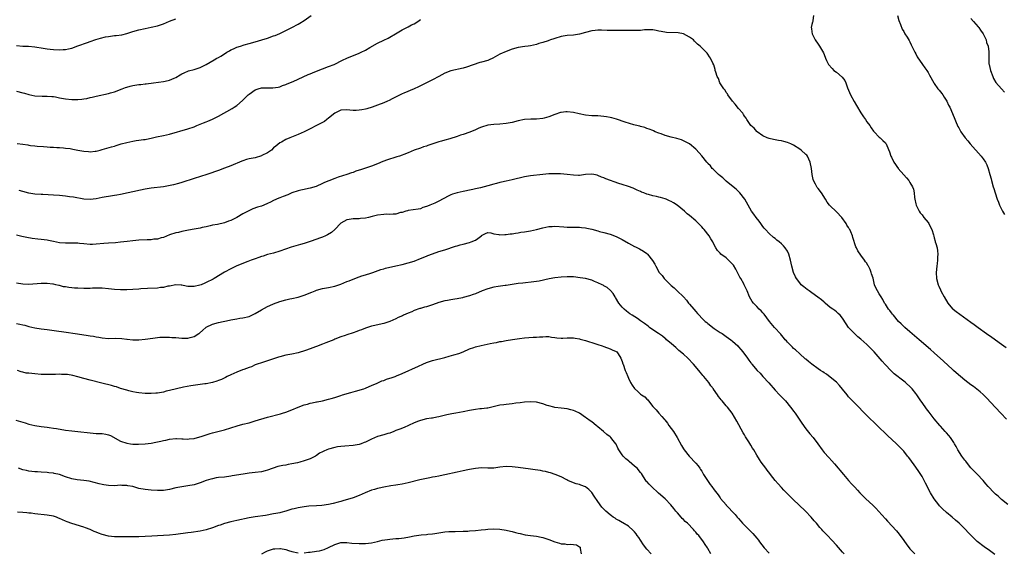
# Model space of a CAD drawing. Units: inches. Extents: x 2577000 to 2580000, y 1545000 to 1548000.
# Drawn here: x 2578028 to 2578350, y 1546082 to 1546256 of the extents above; entities that cross this region are included whole.
import ezdxf

# ---------------------------------------------------------------- set-up
doc = ezdxf.new("R2010")
doc.units = ezdxf.units.IN
doc.header["$MEASUREMENT"] = 0
doc.layers.add('LD25771545_10ft', color=141, linetype='Continuous')

msp = doc.modelspace()

# ---------------------------------------------------------------- linework, layer by layer
at = {"layer": 'LD25771545_10ft'}
for points, elevation in [([(2578027, 1546232.29), (2578029, 1546231.72), (2578029.55, 1546231.55), (2578031, 1546231.14), (2578033, 1546230.77), (2578035.35, 1546230.65), (2578037, 1546230.64), (2578038.53, 1546230.53), (2578039, 1546230.47), (2578039.66, 1546230.34), (2578041, 1546230.12), (2578043, 1546229.75), (2578045, 1546229.52), (2578047, 1546229.5), (2578048.33, 1546229.67), (2578049, 1546229.74), (2578049.9, 1546229.9), (2578051, 1546230.14), (2578051.68, 1546230.32), (2578053, 1546230.58), (2578057, 1546231.5), (2578057.73, 1546231.73), (2578059, 1546232.05), (2578061.54, 1546233), (2578062.61, 1546233.39), (2578063, 1546233.52), (2578064.16, 1546233.84), (2578065, 1546234.06), (2578067, 1546234.41), (2578067.55, 1546234.45), (2578069, 1546234.65), (2578069.33, 1546234.67), (2578071.73, 1546235), (2578075, 1546235.4), (2578075.52, 1546235.52), (2578077, 1546235.8), (2578078.45, 1546236.45), (2578079, 1546236.66), (2578080.45, 1546237.55), (2578081, 1546237.9), (2578081.72, 1546238.28), (2578083.16, 1546238.84), (2578085, 1546239.28), (2578087, 1546239.93), (2578089, 1546241.01), (2578090.25, 1546241.75), (2578091.55, 1546242.45), (2578092.5, 1546243), (2578093, 1546243.26), (2578093.73, 1546243.73), (2578095, 1546244.5), (2578095.77, 1546245), (2578096.56, 1546245.44), (2578097, 1546245.72), (2578097.9, 1546246.1), (2578099, 1546246.61), (2578100.17, 1546247), (2578101.37, 1546247.37), (2578103, 1546247.83), (2578104.2, 1546248.2), (2578109, 1546249.62), (2578111, 1546250.29), (2578111.51, 1546250.49), (2578113, 1546251.11), (2578117.02, 1546253), (2578119, 1546254.09), (2578119.56, 1546254.44), (2578121, 1546255.36), (2578123.33, 1546257)], 7820), ([(2578287.56, 1546257), (2578287.29, 1546255.29), (2578287.28, 1546255), (2578287.19, 1546254.81), (2578287, 1546254.02), (2578286.78, 1546253), (2578286.84, 1546252.84), (2578287, 1546251.56), (2578287.08, 1546251.08), (2578287.08, 1546251), (2578288.09, 1546249), (2578289, 1546247.63), (2578289.45, 1546247), (2578290.11, 1546245.89), (2578290.79, 1546244.79), (2578291.31, 1546243.31), (2578291.4, 1546243), (2578291.74, 1546242.26), (2578292.38, 1546241), (2578293.64, 1546239.64), (2578294.2, 1546239), (2578295, 1546238.4), (2578296.83, 1546236.83), (2578297.72, 1546235.72), (2578298.05, 1546235), (2578298.64, 1546233.36), (2578299.63, 1546231), (2578300.85, 1546228.85), (2578301.61, 1546227.61), (2578303, 1546225.17), (2578303.84, 1546223.84), (2578304.47, 1546223), (2578305, 1546222.24), (2578305.96, 1546221), (2578306.31, 1546220.31), (2578307.18, 1546219.18), (2578307.37, 1546219), (2578309, 1546217.2), (2578309.27, 1546217), (2578310.15, 1546216.15), (2578311, 1546215.39), (2578311.17, 1546215.17), (2578311.29, 1546215), (2578311.47, 1546214.53), (2578312.41, 1546212.41), (2578312.82, 1546211), (2578313, 1546210.66), (2578313.8, 1546209), (2578314.32, 1546208.32), (2578315, 1546207.32), (2578315.15, 1546207.15), (2578315.24, 1546207), (2578317, 1546204.91), (2578317.91, 1546203.91), (2578318.66, 1546203), (2578319, 1546202.43), (2578319.93, 1546201), (2578320.18, 1546200.18), (2578320.4, 1546199), (2578320.54, 1546197.46), (2578320.61, 1546197), (2578321, 1546195.37), (2578321.1, 1546195), (2578322.1, 1546193), (2578322.43, 1546192.43), (2578323, 1546191.78), (2578323.6, 1546191), (2578325, 1546189.37), (2578325.27, 1546189), (2578325.81, 1546187.81), (2578326.23, 1546187), (2578326.74, 1546185.26), (2578326.84, 1546184.84), (2578327, 1546184.31), (2578327.24, 1546183.24), (2578327.34, 1546183), (2578327.51, 1546182.49), (2578327.91, 1546181), (2578328.04, 1546180.04), (2578328.14, 1546179), (2578328.05, 1546177.95), (2578328.04, 1546177), (2578327.95, 1546175.95), (2578327.82, 1546175), (2578327.64, 1546173), (2578327.74, 1546171), (2578328.28, 1546169), (2578328.51, 1546168.51), (2578329, 1546167.26), (2578329.25, 1546166.75), (2578330.2, 1546165), (2578331.42, 1546163), (2578333, 1546161.15), (2578333.16, 1546161), (2578334.18, 1546160.18), (2578335.37, 1546159.37), (2578339, 1546156.72), (2578340.03, 1546156.03), (2578341.35, 1546155), (2578344.09, 1546153), (2578345.83, 1546151.83), (2578349, 1546149.58), (2578350.47, 1546148.47)], 7830), ([(2578314.96, 1546256.96), (2578315.36, 1546255.36), (2578315.99, 1546254.01), (2578316.52, 1546252.52), (2578317, 1546251.74), (2578317.24, 1546251.24), (2578317.41, 1546251), (2578318.1, 1546249.9), (2578318.75, 1546248.75), (2578319, 1546248.37), (2578319.44, 1546247.44), (2578320.66, 1546245), (2578321, 1546244.4), (2578321.42, 1546243.42), (2578323.17, 1546241), (2578323.87, 1546239.87), (2578324.6, 1546239), (2578325, 1546238.35), (2578325.45, 1546237.45), (2578326.84, 1546235), (2578327, 1546234.79), (2578328.21, 1546233), (2578328.56, 1546232.56), (2578329, 1546232.05), (2578329.46, 1546231.46), (2578329.78, 1546231), (2578330.24, 1546230.24), (2578331.1, 1546229), (2578331.67, 1546227.67), (2578332.06, 1546227), (2578333, 1546224.97), (2578334.74, 1546220.74), (2578335, 1546220.25), (2578335.41, 1546219.41), (2578335.64, 1546219), (2578337.07, 1546217), (2578337.97, 1546215.97), (2578338.74, 1546215), (2578342.36, 1546211), (2578343, 1546210.15), (2578343.73, 1546209), (2578344.14, 1546208.14), (2578344.57, 1546207), (2578345.17, 1546205), (2578345.54, 1546203.54), (2578345.73, 1546203), (2578346.29, 1546201), (2578346.46, 1546200.46), (2578346.87, 1546199), (2578347.58, 1546197), (2578348.01, 1546196.01), (2578348.32, 1546195), (2578349.28, 1546193), (2578349.94, 1546191.94)], 7820), ([(2578027, 1546247.14), (2578029, 1546247), (2578030.91, 1546246.91), (2578033, 1546246.71), (2578035.69, 1546246.31), (2578037, 1546246.08), (2578037.97, 1546245.97), (2578039, 1546245.86), (2578041, 1546245.76), (2578042.19, 1546245.81), (2578043, 1546245.88), (2578043.94, 1546246.06), (2578045, 1546246.33), (2578047.04, 1546247.04), (2578050.19, 1546248.19), (2578051, 1546248.51), (2578052.85, 1546249.15), (2578054.39, 1546249.61), (2578056.01, 1546249.99), (2578057, 1546250.15), (2578059, 1546250.39), (2578059.57, 1546250.43), (2578061.35, 1546250.65), (2578063, 1546251.04), (2578065, 1546251.72), (2578067, 1546252.33), (2578069, 1546252.76), (2578071, 1546253.16), (2578073, 1546253.61), (2578074.06, 1546253.94), (2578075, 1546254.26), (2578077, 1546255.13), (2578079, 1546255.93)], 7810), ([(2578027.15, 1546215.15), (2578029, 1546214.97), (2578030.7, 1546214.7), (2578031, 1546214.62), (2578031.48, 1546214.52), (2578033, 1546214.33), (2578033.73, 1546214.27), (2578035.82, 1546214.18), (2578037, 1546214.1), (2578037.98, 1546213.98), (2578039, 1546213.92), (2578040.13, 1546213.87), (2578041, 1546213.79), (2578042.27, 1546213.73), (2578043, 1546213.66), (2578044.54, 1546213.46), (2578045.34, 1546213.34), (2578047, 1546212.99), (2578049, 1546212.62), (2578050.52, 1546212.52), (2578051, 1546212.46), (2578052.64, 1546212.64), (2578053, 1546212.67), (2578054.32, 1546213), (2578055, 1546213.18), (2578057.96, 1546214.04), (2578059, 1546214.31), (2578059.51, 1546214.49), (2578061.2, 1546215), (2578063, 1546215.52), (2578065, 1546215.93), (2578066.1, 1546216.1), (2578067, 1546216.19), (2578068.43, 1546216.43), (2578069, 1546216.5), (2578071.45, 1546217), (2578072.72, 1546217.28), (2578075, 1546217.72), (2578077, 1546218.17), (2578083, 1546219.88), (2578085, 1546220.6), (2578085.9, 1546221), (2578088.08, 1546221.92), (2578089, 1546222.27), (2578089.55, 1546222.45), (2578091, 1546223.08), (2578093, 1546224.05), (2578097.43, 1546226.57), (2578098.08, 1546227), (2578099, 1546227.61), (2578100.82, 1546229.18), (2578102.66, 1546231), (2578103, 1546231.3), (2578105, 1546232.69), (2578105.92, 1546233), (2578107, 1546233.29), (2578108.7, 1546233.3), (2578109, 1546233.34), (2578110.71, 1546233.29), (2578112.45, 1546233.55), (2578113, 1546233.67), (2578113.93, 1546234.07), (2578115, 1546234.39), (2578115.39, 1546234.61), (2578117.4, 1546235.4), (2578119, 1546236.15), (2578122.35, 1546237.65), (2578123, 1546237.93), (2578123.77, 1546238.23), (2578125, 1546238.78), (2578127, 1546239.55), (2578129, 1546240.27), (2578130.76, 1546241), (2578133.58, 1546242.42), (2578135, 1546243.05), (2578139, 1546244.71), (2578139.63, 1546245), (2578141, 1546245.69), (2578142.51, 1546246.51), (2578145, 1546247.91), (2578147, 1546248.94), (2578148.42, 1546249.58), (2578149, 1546249.94), (2578150.88, 1546251), (2578153, 1546252.26), (2578155, 1546253.27), (2578156.1, 1546253.9), (2578157, 1546254.3), (2578158.12, 1546255), (2578159, 1546255.66)], 7830), ([(2578339, 1546255.97), (2578339.87, 1546255), (2578341.32, 1546253.32), (2578341.59, 1546253), (2578342.15, 1546252.15), (2578342.98, 1546251), (2578343.91, 1546249), (2578344.12, 1546248.12), (2578344.6, 1546247), (2578344.88, 1546245.12), (2578344.88, 1546244.88), (2578344.8, 1546243), (2578344.87, 1546241.13), (2578344.89, 1546241), (2578345.37, 1546239), (2578346.12, 1546237), (2578346.39, 1546236.39), (2578347.11, 1546235.11), (2578348.99, 1546232.99), (2578349.94, 1546231.94)], 7810), ([(2578350.62, 1546125), (2578348.72, 1546127), (2578347, 1546128.86), (2578344.03, 1546132.03), (2578343, 1546133.07), (2578342.01, 1546134.01), (2578339.77, 1546135.77), (2578339, 1546136.28), (2578337, 1546137.83), (2578334.19, 1546140.19), (2578333.32, 1546141), (2578333, 1546141.27), (2578329.97, 1546143.97), (2578327, 1546146.69), (2578325.77, 1546147.77), (2578322.05, 1546151), (2578319, 1546153.58), (2578317.36, 1546155), (2578317, 1546155.34), (2578316.18, 1546156.18), (2578315.33, 1546157), (2578313.62, 1546159), (2578313.38, 1546159.38), (2578313, 1546159.83), (2578312.52, 1546160.52), (2578312.06, 1546161), (2578311, 1546162.64), (2578310.72, 1546163), (2578310.19, 1546164.19), (2578309.58, 1546165), (2578309, 1546166.06), (2578308.44, 1546167), (2578307.94, 1546167.94), (2578307.5, 1546169), (2578307, 1546171.15), (2578306.49, 1546172.49), (2578306.38, 1546173), (2578306, 1546174), (2578305.5, 1546175), (2578305.29, 1546175.29), (2578305, 1546175.98), (2578304.46, 1546176.46), (2578304.16, 1546177), (2578303, 1546178.68), (2578302.04, 1546180.04), (2578301.6, 1546181), (2578301.39, 1546181.39), (2578300.39, 1546184.39), (2578300.21, 1546185), (2578299.7, 1546186.3), (2578299.38, 1546187), (2578299.22, 1546187.22), (2578299, 1546187.65), (2578298.45, 1546188.45), (2578298.21, 1546189), (2578296.75, 1546191), (2578295, 1546192.76), (2578294.87, 1546192.87), (2578293, 1546194.72), (2578292.77, 1546195), (2578292.01, 1546196.01), (2578291.42, 1546197), (2578290.08, 1546199), (2578289, 1546200.47), (2578288.75, 1546200.75), (2578288.59, 1546201), (2578288.2, 1546201.8), (2578287.54, 1546203), (2578287.4, 1546203.4), (2578287.07, 1546205), (2578286.83, 1546207), (2578286.45, 1546209), (2578285.95, 1546210.05), (2578285.53, 1546211), (2578285.29, 1546211.29), (2578285, 1546211.59), (2578283.48, 1546213), (2578283, 1546213.33), (2578281, 1546214.58), (2578280.09, 1546215), (2578279, 1546215.48), (2578277.77, 1546215.77), (2578277, 1546216.01), (2578276.08, 1546216.08), (2578275, 1546216.33), (2578274.4, 1546216.4), (2578273, 1546216.74), (2578272.37, 1546217), (2578271, 1546217.69), (2578269.09, 1546219), (2578269, 1546219.09), (2578268.1, 1546220.1), (2578267.04, 1546221), (2578265.69, 1546223), (2578265.47, 1546223.47), (2578265, 1546224.1), (2578264.66, 1546224.66), (2578264.39, 1546225), (2578263, 1546226.6), (2578261.95, 1546227.95), (2578260.98, 1546229), (2578259.53, 1546231), (2578259.36, 1546231.36), (2578259, 1546231.82), (2578258.6, 1546232.6), (2578258.23, 1546233), (2578256.93, 1546235), (2578256.43, 1546236.43), (2578256.05, 1546237), (2578255.56, 1546238.44), (2578255.39, 1546239), (2578255.33, 1546239.33), (2578254.88, 1546240.88), (2578254.6, 1546241.4), (2578253.88, 1546243), (2578253.52, 1546243.52), (2578253, 1546244.32), (2578252.7, 1546244.7), (2578252.44, 1546245), (2578250.46, 1546247), (2578249.6, 1546247.6), (2578249, 1546248.2), (2578248.58, 1546248.58), (2578248.23, 1546249), (2578247, 1546249.9), (2578245.02, 1546251.02), (2578243.32, 1546251.32), (2578239.47, 1546251.47), (2578237.71, 1546251.71), (2578237, 1546251.9), (2578236.04, 1546252.04), (2578235, 1546252.26), (2578234.28, 1546252.28), (2578233, 1546252.27), (2578232.24, 1546252.24), (2578231, 1546252.09), (2578230.1, 1546252.1), (2578229, 1546252.03), (2578228.09, 1546252.09), (2578227, 1546252.08), (2578226.12, 1546252.12), (2578225, 1546252.1), (2578224.11, 1546252.11), (2578223, 1546252.04), (2578222.07, 1546252.07), (2578221, 1546252.04), (2578220.1, 1546252.1), (2578218.18, 1546252.18), (2578217, 1546252.2), (2578216.12, 1546252.12), (2578215, 1546251.98), (2578213, 1546251.43), (2578211, 1546250.84), (2578209, 1546250.54), (2578207, 1546250.44), (2578205, 1546250.11), (2578203, 1546249.49), (2578202.65, 1546249.35), (2578201.52, 1546249), (2578201, 1546248.81), (2578200.73, 1546248.73), (2578199, 1546248.13), (2578197.77, 1546247.77), (2578197, 1546247.53), (2578195, 1546247.1), (2578194.21, 1546247), (2578193.16, 1546246.84), (2578191, 1546246.5), (2578189, 1546245.96), (2578187, 1546245.24), (2578185, 1546244.32), (2578182.63, 1546243), (2578181.5, 1546242.5), (2578181, 1546242.32), (2578179, 1546241.7), (2578178.44, 1546241.56), (2578174.06, 1546240.06), (2578173, 1546239.73), (2578169, 1546238.89), (2578167, 1546238.09), (2578165, 1546237.01), (2578163, 1546235.96), (2578161.02, 1546235), (2578159.7, 1546234.3), (2578158.38, 1546233.62), (2578157, 1546232.99), (2578153.55, 1546231.55), (2578153, 1546231.34), (2578149.78, 1546229.78), (2578148.76, 1546229.24), (2578148.22, 1546229), (2578147, 1546228.48), (2578145, 1546227.66), (2578143.21, 1546227), (2578141.51, 1546226.49), (2578141, 1546226.35), (2578139.87, 1546226.13), (2578139, 1546226), (2578138.03, 1546225.97), (2578137, 1546225.98), (2578135.95, 1546226.05), (2578135, 1546226.14), (2578133, 1546226), (2578132.32, 1546225.68), (2578131, 1546225.1), (2578129, 1546223.39), (2578128.41, 1546223), (2578127.64, 1546222.36), (2578127, 1546222.01), (2578120.96, 1546219), (2578119, 1546218.11), (2578116.34, 1546217), (2578115, 1546216.4), (2578113.63, 1546215.63), (2578113, 1546215.31), (2578111.69, 1546214.31), (2578111, 1546213.7), (2578110.29, 1546213), (2578109, 1546212.1), (2578107.19, 1546211.19), (2578107, 1546211.08), (2578105, 1546210.51), (2578103.72, 1546210.28), (2578103, 1546210.08), (2578102.11, 1546209.89), (2578101, 1546209.48), (2578100.64, 1546209.36), (2578097, 1546207.81), (2578095, 1546207.03), (2578093, 1546206.32), (2578092, 1546206), (2578090.53, 1546205.47), (2578089.16, 1546205), (2578085, 1546203.72), (2578081, 1546202.39), (2578079.91, 1546202.09), (2578078.32, 1546201.68), (2578076.67, 1546201.33), (2578074.98, 1546201.02), (2578071, 1546200.55), (2578069, 1546200.18), (2578063.47, 1546199), (2578061, 1546198.43), (2578059.76, 1546198.24), (2578059, 1546198.1), (2578057, 1546197.84), (2578056.27, 1546197.72), (2578055, 1546197.51), (2578053, 1546197.09), (2578051, 1546196.86), (2578049, 1546196.99), (2578045.6, 1546197.6), (2578044.26, 1546197.74), (2578043, 1546197.91), (2578042, 1546198), (2578041, 1546198.12), (2578039, 1546198.29), (2578035.56, 1546198.44), (2578035, 1546198.45), (2578033, 1546198.62), (2578031, 1546198.95), (2578029, 1546199.45), (2578027.78, 1546199.78)], 7840), ([(2578351, 1546097.11), (2578349, 1546098.79), (2578347.84, 1546099.84), (2578347, 1546100.56), (2578346.53, 1546101), (2578344.65, 1546103), (2578343.9, 1546103.9), (2578342.95, 1546104.95), (2578341, 1546107.02), (2578340.06, 1546108.06), (2578339, 1546109.18), (2578337.53, 1546111), (2578337.31, 1546111.31), (2578337, 1546111.69), (2578336.04, 1546113), (2578334.71, 1546115), (2578334.11, 1546116.11), (2578333.57, 1546117), (2578333.38, 1546117.38), (2578332.3, 1546119), (2578331.75, 1546119.75), (2578331, 1546120.55), (2578330.79, 1546120.79), (2578330.59, 1546121), (2578329, 1546122.74), (2578328.78, 1546123), (2578327, 1546125.18), (2578325.32, 1546127.32), (2578324.45, 1546128.45), (2578323, 1546130.47), (2578322.65, 1546131), (2578321.97, 1546131.97), (2578321.32, 1546133), (2578321, 1546133.41), (2578319.72, 1546135), (2578319.37, 1546135.37), (2578317.54, 1546137), (2578317, 1546137.42), (2578313.9, 1546139.9), (2578312.87, 1546140.87), (2578310.92, 1546142.92), (2578309.96, 1546143.96), (2578307.29, 1546147), (2578307, 1546147.35), (2578305, 1546149.47), (2578303, 1546151.2), (2578302, 1546152), (2578300.89, 1546153), (2578299, 1546155), (2578298.16, 1546156.16), (2578297, 1546158.06), (2578296.23, 1546159), (2578295.61, 1546159.61), (2578295, 1546160.09), (2578294.51, 1546160.51), (2578293.85, 1546161), (2578293, 1546161.57), (2578291.36, 1546163), (2578291, 1546163.28), (2578290.09, 1546164.09), (2578288.95, 1546164.95), (2578287, 1546166.38), (2578286.06, 1546167), (2578285.45, 1546167.45), (2578284.31, 1546168.31), (2578283.53, 1546169), (2578283, 1546169.58), (2578281.92, 1546171), (2578281.58, 1546171.58), (2578280.97, 1546173), (2578280.38, 1546175), (2578280, 1546177), (2578279.47, 1546179), (2578279, 1546179.92), (2578278.28, 1546181), (2578277.65, 1546181.65), (2578277, 1546182.38), (2578276.29, 1546183), (2578275.55, 1546183.55), (2578275, 1546184.06), (2578274.44, 1546184.44), (2578273, 1546185.73), (2578271.79, 1546187), (2578271.43, 1546187.43), (2578271, 1546187.99), (2578270.28, 1546189), (2578269.77, 1546189.77), (2578268.75, 1546191), (2578268.04, 1546192.04), (2578267.28, 1546193), (2578266.12, 1546195), (2578265.02, 1546197), (2578263.48, 1546199), (2578263.25, 1546199.25), (2578262.21, 1546200.21), (2578261.28, 1546201), (2578259, 1546202.87), (2578257.87, 1546203.87), (2578257, 1546204.54), (2578256.47, 1546205), (2578255, 1546206.41), (2578254.72, 1546206.72), (2578254.43, 1546207), (2578253.81, 1546207.81), (2578253, 1546208.65), (2578252.84, 1546208.84), (2578252.68, 1546209), (2578251, 1546211.07), (2578250.09, 1546212.09), (2578249, 1546213.33), (2578247, 1546215), (2578245.71, 1546215.71), (2578244.35, 1546216.35), (2578242.82, 1546216.82), (2578241, 1546217.23), (2578239, 1546217.76), (2578237.75, 1546218.25), (2578237, 1546218.51), (2578235.77, 1546219), (2578235.24, 1546219.24), (2578235, 1546219.36), (2578233.79, 1546219.79), (2578233, 1546220.09), (2578232.32, 1546220.32), (2578231, 1546220.66), (2578230.76, 1546220.76), (2578229.17, 1546221.17), (2578228.75, 1546221.25), (2578225.89, 1546222.11), (2578223.1, 1546223.1), (2578221.56, 1546223.56), (2578221, 1546223.69), (2578219.86, 1546223.86), (2578219, 1546224.01), (2578218.03, 1546224.03), (2578217, 1546224.14), (2578216.15, 1546224.15), (2578215, 1546224.2), (2578213, 1546224.41), (2578210.87, 1546224.87), (2578209, 1546225.3), (2578207, 1546225.51), (2578206.53, 1546225.47), (2578205, 1546225.3), (2578204.75, 1546225.25), (2578203, 1546224.62), (2578201, 1546223.84), (2578199.47, 1546223.47), (2578199, 1546223.34), (2578197, 1546223.14), (2578195.09, 1546223.09), (2578193, 1546222.93), (2578191, 1546222.52), (2578189, 1546222.01), (2578187, 1546221.66), (2578185, 1546221.5), (2578183, 1546221.39), (2578181, 1546221.12), (2578179, 1546220.48), (2578178.13, 1546220.13), (2578177, 1546219.62), (2578175.15, 1546218.85), (2578173, 1546218.1), (2578172.14, 1546217.86), (2578171, 1546217.42), (2578170.66, 1546217.34), (2578169, 1546216.77), (2578168.66, 1546216.66), (2578167, 1546216.24), (2578165.92, 1546215.92), (2578165, 1546215.71), (2578163.03, 1546215.03), (2578161.48, 1546214.52), (2578161, 1546214.3), (2578159.96, 1546214.04), (2578159, 1546213.65), (2578156.91, 1546212.91), (2578155, 1546212.1), (2578153.58, 1546211.58), (2578153, 1546211.31), (2578152.13, 1546211), (2578151.27, 1546210.73), (2578151, 1546210.67), (2578148.23, 1546209.77), (2578146.77, 1546209.23), (2578145, 1546208.53), (2578143, 1546207.78), (2578141.1, 1546207.1), (2578139.44, 1546206.56), (2578139, 1546206.38), (2578137.94, 1546206.06), (2578137, 1546205.69), (2578136.48, 1546205.52), (2578134.96, 1546205), (2578132.12, 1546204.12), (2578131, 1546203.74), (2578129.04, 1546202.96), (2578127.63, 1546202.37), (2578127, 1546202.07), (2578124.87, 1546201.13), (2578123, 1546200.52), (2578122.41, 1546200.41), (2578121, 1546200.08), (2578119.86, 1546199.86), (2578119, 1546199.64), (2578117, 1546198.97), (2578115.61, 1546198.39), (2578114.14, 1546197.86), (2578113, 1546197.38), (2578112.71, 1546197.29), (2578111, 1546196.49), (2578109.96, 1546195.96), (2578109, 1546195.49), (2578107.85, 1546195), (2578107, 1546194.68), (2578105.72, 1546194.28), (2578104.26, 1546193.74), (2578102.88, 1546193.12), (2578102.65, 1546193), (2578101, 1546192.12), (2578099, 1546190.95), (2578097.68, 1546190.32), (2578097, 1546189.99), (2578096.26, 1546189.74), (2578095, 1546189.24), (2578092.71, 1546188.71), (2578091, 1546188.4), (2578090.23, 1546188.23), (2578089, 1546187.93), (2578087.68, 1546187.68), (2578087, 1546187.51), (2578085, 1546187.16), (2578083.18, 1546186.82), (2578081, 1546186.36), (2578079.91, 1546186.09), (2578079, 1546185.9), (2578077, 1546185.26), (2578075, 1546184.44), (2578074.27, 1546184.27), (2578073, 1546183.89), (2578071.83, 1546183.83), (2578071, 1546183.71), (2578069.67, 1546183.67), (2578067, 1546183.5), (2578065, 1546183.32), (2578063.12, 1546183.12), (2578061, 1546182.88), (2578059.29, 1546182.71), (2578057, 1546182.57), (2578055.53, 1546182.46), (2578053, 1546182.2), (2578051.85, 1546182.15), (2578051, 1546182.15), (2578049, 1546182.33), (2578047.5, 1546182.5), (2578047, 1546182.54), (2578046.54, 1546182.54), (2578045, 1546182.6), (2578043, 1546182.58), (2578041, 1546182.72), (2578039, 1546183.09), (2578037.44, 1546183.44), (2578037, 1546183.52), (2578035, 1546183.8), (2578033.89, 1546183.89), (2578032.09, 1546184.09), (2578030.37, 1546184.37), (2578028.73, 1546184.73), (2578027, 1546185.17)], 7850), ([(2578346.78, 1546080.78), (2578345, 1546082.12), (2578343.33, 1546083.33), (2578341.07, 1546085.07), (2578339.03, 1546087.03), (2578338.05, 1546088.05), (2578337.18, 1546089), (2578335.15, 1546091), (2578333.98, 1546091.98), (2578332.88, 1546093), (2578331, 1546094.55), (2578329.73, 1546095.73), (2578328.72, 1546096.72), (2578328.48, 1546097), (2578326.93, 1546099), (2578325.76, 1546101), (2578324.16, 1546104.16), (2578323, 1546106.31), (2578321.96, 1546107.96), (2578321, 1546109.38), (2578319, 1546112.05), (2578318.58, 1546112.58), (2578318.26, 1546113), (2578317, 1546114.55), (2578316.61, 1546115), (2578315.81, 1546115.81), (2578315, 1546116.69), (2578314.67, 1546117), (2578311.67, 1546119.67), (2578308.31, 1546123), (2578305, 1546126.21), (2578301, 1546130.22), (2578299.65, 1546131.65), (2578299, 1546132.39), (2578298.49, 1546133), (2578297, 1546134.89), (2578296.05, 1546136.05), (2578295, 1546137.17), (2578293, 1546138.81), (2578291.71, 1546139.71), (2578291, 1546140.16), (2578290.52, 1546140.52), (2578289.76, 1546141), (2578289, 1546141.52), (2578286.94, 1546143), (2578285.9, 1546143.9), (2578285, 1546144.62), (2578284.81, 1546144.81), (2578283, 1546146.38), (2578281.67, 1546147.67), (2578281, 1546148.19), (2578280.61, 1546148.61), (2578280.18, 1546149), (2578279, 1546150.18), (2578278.63, 1546150.63), (2578278.28, 1546151), (2578277.73, 1546151.73), (2578277, 1546152.51), (2578276.78, 1546152.78), (2578274.71, 1546155), (2578273.09, 1546157), (2578271.39, 1546159.39), (2578271, 1546159.79), (2578270.43, 1546160.43), (2578269.8, 1546161), (2578269, 1546161.85), (2578267.86, 1546163), (2578267.51, 1546163.51), (2578266.62, 1546165), (2578265.82, 1546167), (2578265, 1546168.71), (2578264.87, 1546169), (2578264.73, 1546169.27), (2578263.72, 1546171), (2578263.42, 1546171.42), (2578262.74, 1546172.74), (2578262.65, 1546173), (2578262.07, 1546174.07), (2578261.33, 1546175.33), (2578261, 1546175.75), (2578260.41, 1546176.41), (2578259.75, 1546177), (2578259, 1546177.75), (2578257.27, 1546179), (2578257, 1546179.3), (2578256.15, 1546180.15), (2578255.6, 1546181), (2578254.72, 1546182.72), (2578254.62, 1546183), (2578253.98, 1546183.98), (2578253.44, 1546185), (2578251.78, 1546187), (2578251.39, 1546187.39), (2578251, 1546187.86), (2578250.41, 1546188.41), (2578249.87, 1546189), (2578249, 1546189.88), (2578247, 1546191.58), (2578246.19, 1546192.19), (2578245.31, 1546193), (2578242.98, 1546195), (2578241.74, 1546195.74), (2578241, 1546196.21), (2578240.45, 1546196.45), (2578239.31, 1546197), (2578239, 1546197.11), (2578237.46, 1546197.46), (2578237, 1546197.61), (2578236.18, 1546197.83), (2578235, 1546198.02), (2578233.54, 1546198.46), (2578233, 1546198.58), (2578231.99, 1546199), (2578231.27, 1546199.27), (2578231, 1546199.4), (2578229.89, 1546199.89), (2578229, 1546200.31), (2578228.52, 1546200.52), (2578227, 1546201.09), (2578225, 1546201.77), (2578223.9, 1546202.1), (2578219.61, 1546203.61), (2578219, 1546203.9), (2578218.15, 1546204.15), (2578217, 1546204.73), (2578216.77, 1546204.77), (2578215.75, 1546205), (2578215, 1546205.15), (2578212.98, 1546204.98), (2578211, 1546204.72), (2578210.73, 1546204.73), (2578209, 1546204.74), (2578207, 1546204.98), (2578204.81, 1546205.19), (2578202.76, 1546205.24), (2578201, 1546205.18), (2578199, 1546205.02), (2578195, 1546204.57), (2578193, 1546204.26), (2578189, 1546203.28), (2578187, 1546202.88), (2578185.47, 1546202.53), (2578185, 1546202.44), (2578183.89, 1546202.11), (2578183, 1546201.88), (2578181, 1546201.28), (2578178.68, 1546200.68), (2578177, 1546200.32), (2578176.09, 1546200.09), (2578175, 1546199.88), (2578173.55, 1546199.55), (2578173, 1546199.45), (2578171, 1546199.01), (2578169.45, 1546198.55), (2578169, 1546198.39), (2578168.05, 1546197.95), (2578165, 1546196.34), (2578163.68, 1546195.68), (2578162.11, 1546195), (2578161.31, 1546194.69), (2578161, 1546194.51), (2578159.82, 1546194.18), (2578159, 1546193.81), (2578158.29, 1546193.71), (2578156.58, 1546193.42), (2578155, 1546193.25), (2578154.83, 1546193.17), (2578154.27, 1546193), (2578153, 1546192.64), (2578152.54, 1546192.54), (2578151, 1546192.02), (2578150.06, 1546192.06), (2578149, 1546191.91), (2578148, 1546192), (2578147, 1546191.97), (2578145, 1546191.74), (2578143.26, 1546191.26), (2578142.01, 1546191), (2578141, 1546190.74), (2578139.38, 1546190.62), (2578139, 1546190.56), (2578137.46, 1546190.54), (2578137, 1546190.47), (2578135.67, 1546190.33), (2578135, 1546190.14), (2578133, 1546189.1), (2578131, 1546187), (2578129.9, 1546186.1), (2578128.67, 1546185.33), (2578127.98, 1546185), (2578127, 1546184.57), (2578126.32, 1546184.32), (2578123.24, 1546183.24), (2578121, 1546182.49), (2578119.83, 1546182.17), (2578116.76, 1546181.24), (2578113, 1546179.91), (2578111, 1546179.33), (2578109, 1546178.83), (2578107.63, 1546178.37), (2578107, 1546178.21), (2578106.16, 1546177.84), (2578105, 1546177.5), (2578104.65, 1546177.35), (2578103.64, 1546177), (2578102.61, 1546176.61), (2578099, 1546175.12), (2578097, 1546174.16), (2578095, 1546173.08), (2578091.63, 1546171), (2578091.23, 1546170.77), (2578089, 1546169.68), (2578088.5, 1546169.5), (2578087.29, 1546169), (2578086.84, 1546168.84), (2578085, 1546168.41), (2578084.37, 1546168.37), (2578083, 1546168.43), (2578082.47, 1546168.47), (2578081, 1546168.8), (2578080.8, 1546168.8), (2578079, 1546168.96), (2578077, 1546168.56), (2578076.48, 1546168.48), (2578075, 1546168.11), (2578074.04, 1546168.04), (2578073, 1546167.89), (2578069.74, 1546167.74), (2578067.6, 1546167.6), (2578067, 1546167.54), (2578065, 1546167.4), (2578063, 1546167.29), (2578061, 1546167.27), (2578059, 1546167.41), (2578057, 1546167.68), (2578055, 1546167.86), (2578053.88, 1546167.88), (2578053, 1546167.85), (2578051.83, 1546167.83), (2578051, 1546167.78), (2578049.79, 1546167.79), (2578049, 1546167.77), (2578047, 1546167.83), (2578045.88, 1546167.88), (2578045, 1546167.98), (2578044.05, 1546168.05), (2578043, 1546168.27), (2578042.33, 1546168.33), (2578041, 1546168.73), (2578040.77, 1546168.77), (2578039.85, 1546169), (2578039, 1546169.2), (2578038.8, 1546169.2), (2578037, 1546169.4), (2578036.62, 1546169.38), (2578035, 1546169.4), (2578031, 1546169.08), (2578029, 1546169.17), (2578027, 1546169.48)], 7860), ([(2578027, 1546156.28), (2578028.1, 1546156.1), (2578029, 1546155.89), (2578029.72, 1546155.72), (2578031, 1546155.35), (2578033, 1546154.88), (2578035, 1546154.56), (2578037, 1546154.31), (2578037.76, 1546154.24), (2578040.06, 1546153.94), (2578042.4, 1546153.6), (2578046.9, 1546152.9), (2578050.43, 1546152.43), (2578051, 1546152.32), (2578052.14, 1546152.14), (2578053, 1546151.95), (2578053.82, 1546151.82), (2578055, 1546151.6), (2578057, 1546151.44), (2578059.47, 1546151.47), (2578061.4, 1546151.4), (2578063, 1546151.18), (2578063.17, 1546151.17), (2578065, 1546150.97), (2578067, 1546150.96), (2578069, 1546151.15), (2578071.56, 1546151.56), (2578073, 1546151.77), (2578073.83, 1546151.83), (2578075, 1546151.88), (2578075.82, 1546151.82), (2578077, 1546151.8), (2578077.73, 1546151.73), (2578079, 1546151.69), (2578081, 1546151.54), (2578083, 1546151.5), (2578083.7, 1546151.7), (2578085, 1546152.02), (2578086.58, 1546153), (2578086.83, 1546153.17), (2578087.92, 1546154.08), (2578088.85, 1546155), (2578089, 1546155.11), (2578091, 1546156.12), (2578093, 1546156.65), (2578096.64, 1546157.36), (2578097, 1546157.48), (2578098.3, 1546157.7), (2578099, 1546157.88), (2578100, 1546158), (2578101, 1546158.16), (2578103, 1546158.61), (2578105, 1546159.54), (2578107, 1546160.76), (2578109, 1546161.87), (2578109.81, 1546162.19), (2578111, 1546162.79), (2578113, 1546163.52), (2578115, 1546164.1), (2578116.36, 1546164.36), (2578117, 1546164.52), (2578119, 1546164.93), (2578121, 1546165.53), (2578123.49, 1546166.51), (2578124.59, 1546167), (2578125, 1546167.16), (2578127, 1546167.75), (2578129, 1546168.13), (2578131, 1546168.55), (2578132.35, 1546169), (2578133, 1546169.2), (2578135, 1546170.01), (2578135.72, 1546170.28), (2578137, 1546170.83), (2578139, 1546171.53), (2578139.85, 1546171.85), (2578141, 1546172.19), (2578142.8, 1546172.8), (2578143.43, 1546173), (2578146.04, 1546173.96), (2578147, 1546174.2), (2578147.6, 1546174.4), (2578151, 1546175.18), (2578153, 1546175.62), (2578155, 1546176.1), (2578157, 1546176.72), (2578159, 1546177.52), (2578161, 1546178.36), (2578161.48, 1546178.52), (2578163, 1546179.13), (2578165, 1546179.79), (2578167, 1546180.4), (2578170.46, 1546181.54), (2578171, 1546181.74), (2578172, 1546182), (2578173, 1546182.29), (2578175, 1546182.78), (2578175.65, 1546183), (2578177, 1546183.59), (2578178.97, 1546185), (2578179, 1546185.04), (2578180.25, 1546185.75), (2578181, 1546186.06), (2578182.05, 1546185.95), (2578183, 1546185.66), (2578184.59, 1546185.41), (2578185, 1546185.27), (2578186.61, 1546185.39), (2578187, 1546185.35), (2578188.38, 1546185.62), (2578189, 1546185.67), (2578190.12, 1546185.88), (2578191, 1546185.99), (2578191.87, 1546186.13), (2578193, 1546186.27), (2578195, 1546186.59), (2578196.93, 1546187), (2578199, 1546187.57), (2578201, 1546188), (2578202.04, 1546188.04), (2578203, 1546188.11), (2578205.94, 1546187.94), (2578207, 1546187.84), (2578209, 1546187.78), (2578211, 1546187.75), (2578211.67, 1546187.67), (2578213, 1546187.55), (2578213.44, 1546187.44), (2578215, 1546187.11), (2578217, 1546186.56), (2578217.58, 1546186.42), (2578219, 1546186.04), (2578221, 1546185.48), (2578223, 1546184.76), (2578225, 1546183.76), (2578227, 1546182.58), (2578229, 1546181.5), (2578229.35, 1546181.35), (2578230.67, 1546180.67), (2578231.92, 1546179.92), (2578233, 1546179.17), (2578233.2, 1546179), (2578234.93, 1546176.93), (2578235.65, 1546175.65), (2578235.94, 1546175), (2578237.1, 1546173), (2578237.99, 1546171.99), (2578238.7, 1546171), (2578239, 1546170.69), (2578241, 1546168.72), (2578241.95, 1546167.95), (2578242.89, 1546167), (2578244.98, 1546164.98), (2578245.95, 1546163.95), (2578246.67, 1546163), (2578247, 1546162.63), (2578248.34, 1546161), (2578249, 1546160.25), (2578249.61, 1546159.61), (2578250.09, 1546159), (2578251, 1546158.07), (2578252.14, 1546157), (2578252.59, 1546156.59), (2578253, 1546156.26), (2578255, 1546154.73), (2578257, 1546153.4), (2578257.65, 1546153), (2578259, 1546152.03), (2578260.5, 1546151), (2578261, 1546150.57), (2578262.74, 1546149), (2578263, 1546148.72), (2578263.78, 1546147.78), (2578264.45, 1546147), (2578265.91, 1546145), (2578266.36, 1546144.36), (2578267, 1546143.51), (2578267.21, 1546143.21), (2578267.38, 1546143), (2578269.13, 1546141), (2578270.04, 1546140.04), (2578271, 1546138.99), (2578272.89, 1546136.89), (2578275, 1546134.51), (2578276.41, 1546133), (2578276.68, 1546132.68), (2578277, 1546132.37), (2578277.65, 1546131.65), (2578278.31, 1546131), (2578280.01, 1546129), (2578280.4, 1546128.4), (2578281, 1546127.65), (2578281.47, 1546127), (2578283.71, 1546123.71), (2578285, 1546121.93), (2578286.29, 1546120.29), (2578287.37, 1546119), (2578288.95, 1546116.95), (2578290.35, 1546115), (2578291, 1546114.15), (2578292.48, 1546112.48), (2578293.46, 1546111.46), (2578294.41, 1546110.41), (2578297.28, 1546107), (2578299, 1546105.01), (2578299.96, 1546103.96), (2578301, 1546102.79), (2578301.87, 1546101.87), (2578302.66, 1546101), (2578304.66, 1546099), (2578306.92, 1546096.92), (2578307.93, 1546095.93), (2578309.83, 1546093.83), (2578311, 1546092.47), (2578311.72, 1546091.72), (2578314.6, 1546088.6), (2578315.5, 1546087.5), (2578317, 1546085.43), (2578318.01, 1546084.01), (2578318.76, 1546083), (2578319, 1546082.71), (2578320.62, 1546081)], 7870), ([(2578297.57, 1546081), (2578297, 1546081.62), (2578295, 1546083.88), (2578293.51, 1546085.51), (2578292.08, 1546087), (2578291.54, 1546087.54), (2578291, 1546088.13), (2578290.56, 1546088.56), (2578290.21, 1546089), (2578289.62, 1546089.62), (2578288.49, 1546091), (2578287.78, 1546091.78), (2578286.78, 1546093), (2578284.86, 1546095), (2578282.71, 1546097), (2578281, 1546098.63), (2578279, 1546100.65), (2578277.86, 1546101.86), (2578277, 1546102.72), (2578275.94, 1546103.94), (2578275, 1546104.98), (2578273.43, 1546107), (2578273.25, 1546107.25), (2578272.39, 1546108.39), (2578271.89, 1546109), (2578270.42, 1546111), (2578269.86, 1546111.86), (2578269, 1546113.24), (2578267.97, 1546115), (2578267.58, 1546115.58), (2578267, 1546116.58), (2578266.37, 1546117.63), (2578265.32, 1546119.32), (2578265, 1546119.88), (2578264.57, 1546120.57), (2578262.44, 1546124.44), (2578261.71, 1546125.71), (2578260.9, 1546127), (2578259.36, 1546129), (2578259, 1546129.4), (2578257.65, 1546131), (2578257.33, 1546131.33), (2578257, 1546131.81), (2578256.46, 1546132.46), (2578256.15, 1546133), (2578254.86, 1546134.86), (2578254.78, 1546135), (2578253.98, 1546135.98), (2578253.27, 1546137), (2578251.65, 1546139), (2578251.35, 1546139.35), (2578251, 1546139.79), (2578250.44, 1546140.44), (2578250.03, 1546141), (2578248.3, 1546143), (2578246.4, 1546145), (2578245, 1546146.29), (2578243.54, 1546147.54), (2578243, 1546147.96), (2578242.46, 1546148.46), (2578241.8, 1546149), (2578241, 1546149.72), (2578239.49, 1546151), (2578239.25, 1546151.25), (2578239, 1546151.42), (2578238.16, 1546152.16), (2578236.82, 1546153), (2578235, 1546154.29), (2578233.95, 1546155), (2578233.42, 1546155.42), (2578232.28, 1546156.28), (2578231.23, 1546157), (2578231, 1546157.18), (2578229.94, 1546157.94), (2578228.21, 1546159), (2578227.49, 1546159.49), (2578226.36, 1546160.36), (2578225.58, 1546161), (2578225, 1546161.64), (2578223.87, 1546163), (2578222.83, 1546164.83), (2578222.7, 1546165), (2578222.07, 1546166.07), (2578221.14, 1546167.14), (2578220.05, 1546168.05), (2578219, 1546168.64), (2578218.79, 1546168.79), (2578218.38, 1546169), (2578217, 1546169.65), (2578215.96, 1546170.04), (2578215, 1546170.45), (2578213, 1546170.97), (2578211.26, 1546171.26), (2578209, 1546171.54), (2578207, 1546171.61), (2578205, 1546171.47), (2578203, 1546171.23), (2578201.11, 1546170.89), (2578197.84, 1546170.16), (2578196.11, 1546169.89), (2578192.47, 1546169.53), (2578191, 1546169.33), (2578189.02, 1546169.02), (2578187, 1546168.72), (2578186.71, 1546168.71), (2578184.44, 1546168.44), (2578183, 1546168.2), (2578181, 1546167.68), (2578179.22, 1546167), (2578177, 1546166.06), (2578176.23, 1546165.77), (2578175, 1546165.34), (2578173, 1546164.77), (2578172.71, 1546164.71), (2578171, 1546164.37), (2578170.24, 1546164.24), (2578169, 1546164.08), (2578167.86, 1546163.86), (2578167, 1546163.73), (2578165, 1546163.13), (2578163, 1546162.4), (2578161, 1546161.77), (2578160.37, 1546161.63), (2578159, 1546161.21), (2578158.82, 1546161.18), (2578157, 1546160.52), (2578156.16, 1546160.16), (2578155, 1546159.71), (2578153.52, 1546159), (2578153.15, 1546158.85), (2578151.78, 1546158.22), (2578151, 1546157.83), (2578149, 1546156.95), (2578147, 1546156.35), (2578143.55, 1546155.55), (2578143, 1546155.41), (2578141, 1546154.75), (2578139.73, 1546154.27), (2578139, 1546153.97), (2578138.27, 1546153.73), (2578137, 1546153.23), (2578135, 1546152.62), (2578134.41, 1546152.41), (2578133, 1546151.96), (2578131, 1546151.16), (2578130.66, 1546151), (2578129, 1546150.36), (2578128.04, 1546149.96), (2578127, 1546149.59), (2578125, 1546148.81), (2578124.67, 1546148.67), (2578123, 1546148.06), (2578121.46, 1546147.46), (2578119, 1546146.69), (2578117, 1546146.29), (2578115, 1546145.96), (2578113, 1546145.47), (2578112.66, 1546145.34), (2578109, 1546144.11), (2578107, 1546143.5), (2578105.59, 1546143), (2578105, 1546142.76), (2578103.82, 1546142.18), (2578103, 1546141.92), (2578101.32, 1546141.32), (2578100.88, 1546141.12), (2578099, 1546140.44), (2578097, 1546139.56), (2578095.82, 1546139), (2578095.3, 1546138.7), (2578093.95, 1546138.05), (2578093, 1546137.67), (2578092.5, 1546137.5), (2578091, 1546137.06), (2578089, 1546136.62), (2578088.54, 1546136.54), (2578087, 1546136.33), (2578083.96, 1546135.96), (2578081.51, 1546135.51), (2578077, 1546134.36), (2578075.84, 1546134.16), (2578075, 1546133.92), (2578073, 1546133.57), (2578072.5, 1546133.5), (2578071, 1546133.38), (2578069.41, 1546133.41), (2578069, 1546133.4), (2578067, 1546133.61), (2578066.22, 1546133.78), (2578065, 1546133.98), (2578063.67, 1546134.33), (2578063, 1546134.49), (2578061, 1546135.12), (2578059.61, 1546135.61), (2578059, 1546135.77), (2578058.06, 1546136.06), (2578054.81, 1546136.81), (2578051, 1546137.79), (2578049, 1546138.31), (2578047, 1546138.91), (2578045.34, 1546139.34), (2578043.6, 1546139.6), (2578043, 1546139.64), (2578041.69, 1546139.69), (2578041, 1546139.71), (2578039.68, 1546139.68), (2578039, 1546139.69), (2578037.62, 1546139.62), (2578035.63, 1546139.63), (2578035, 1546139.66), (2578033, 1546139.82), (2578031.93, 1546139.93), (2578031, 1546140.06), (2578030.13, 1546140.13), (2578029, 1546140.4), (2578028.49, 1546140.49), (2578027.24, 1546141)], 7880), ([(2578026.73, 1546124.73), (2578028.3, 1546124.3), (2578029, 1546124.05), (2578029.82, 1546123.82), (2578031, 1546123.44), (2578033, 1546122.98), (2578035, 1546122.69), (2578037, 1546122.43), (2578037.69, 1546122.31), (2578039, 1546122.14), (2578040.06, 1546121.94), (2578043, 1546121.47), (2578045, 1546121.22), (2578047, 1546121.03), (2578051, 1546120.54), (2578053, 1546120.4), (2578054.38, 1546120.38), (2578055, 1546120.31), (2578056.16, 1546120.16), (2578057, 1546119.91), (2578057.66, 1546119.66), (2578061, 1546117.89), (2578063, 1546117.19), (2578064.25, 1546117), (2578065, 1546116.9), (2578066.89, 1546116.89), (2578069, 1546117), (2578071, 1546117.25), (2578072.46, 1546117.54), (2578073, 1546117.62), (2578074.16, 1546117.84), (2578075, 1546118.07), (2578075.82, 1546118.18), (2578077, 1546118.5), (2578079, 1546118.69), (2578079.3, 1546118.7), (2578081, 1546118.59), (2578081.4, 1546118.6), (2578083, 1546118.52), (2578083.42, 1546118.58), (2578085, 1546118.73), (2578086.15, 1546119), (2578087.36, 1546119.36), (2578089, 1546119.93), (2578090.32, 1546120.32), (2578091, 1546120.55), (2578094.54, 1546121.46), (2578095, 1546121.57), (2578097, 1546122.19), (2578099.1, 1546122.9), (2578101, 1546123.41), (2578103, 1546123.89), (2578105, 1546124.45), (2578109, 1546125.67), (2578113.21, 1546126.79), (2578113.97, 1546127), (2578115, 1546127.33), (2578117, 1546128.09), (2578119, 1546128.97), (2578121, 1546129.73), (2578122.04, 1546129.96), (2578123, 1546130.26), (2578123.66, 1546130.34), (2578125, 1546130.66), (2578125.3, 1546130.7), (2578127, 1546131.07), (2578129, 1546131.54), (2578129.83, 1546131.83), (2578131, 1546132.18), (2578133, 1546132.83), (2578133.56, 1546133), (2578136.22, 1546133.78), (2578137.78, 1546134.22), (2578139, 1546134.53), (2578139.35, 1546134.65), (2578140.5, 1546135), (2578141, 1546135.17), (2578141.29, 1546135.29), (2578143, 1546136.05), (2578144.84, 1546136.84), (2578146.44, 1546137.56), (2578147, 1546137.73), (2578147.91, 1546138.09), (2578149, 1546138.42), (2578149.42, 1546138.58), (2578150.72, 1546139), (2578151.17, 1546139.17), (2578153, 1546139.94), (2578158.39, 1546142.39), (2578159.78, 1546143), (2578161, 1546143.52), (2578163, 1546144.2), (2578167, 1546145.23), (2578168.38, 1546145.62), (2578169.97, 1546146.03), (2578171.51, 1546146.49), (2578173, 1546147.08), (2578175, 1546147.98), (2578176.48, 1546148.48), (2578177, 1546148.68), (2578178.84, 1546149.16), (2578181.79, 1546149.79), (2578183, 1546150), (2578183.87, 1546150.13), (2578185, 1546150.4), (2578185.52, 1546150.48), (2578187, 1546150.75), (2578189.06, 1546151.06), (2578191.39, 1546151.39), (2578193, 1546151.6), (2578195.84, 1546151.84), (2578197, 1546151.87), (2578197.98, 1546151.98), (2578199, 1546151.98), (2578200.04, 1546152.04), (2578201, 1546152.01), (2578201.89, 1546151.89), (2578203, 1546151.76), (2578203.64, 1546151.64), (2578205, 1546151.56), (2578205.55, 1546151.55), (2578207, 1546151.63), (2578209, 1546151.66), (2578209.57, 1546151.57), (2578211, 1546151.32), (2578211.24, 1546151.24), (2578213, 1546150.75), (2578214.33, 1546150.33), (2578215, 1546150.14), (2578217, 1546149.46), (2578218.47, 1546149), (2578219, 1546148.79), (2578221, 1546148.08), (2578221.69, 1546147.69), (2578223, 1546147.15), (2578223.18, 1546147), (2578223.64, 1546146.36), (2578224.54, 1546145), (2578225, 1546143.86), (2578225.18, 1546143.18), (2578225.27, 1546143), (2578225.98, 1546141), (2578226.31, 1546140.31), (2578226.77, 1546139), (2578227, 1546138.45), (2578227.7, 1546137), (2578228.2, 1546136.2), (2578229, 1546135.03), (2578230.12, 1546134.12), (2578231, 1546133.23), (2578231.29, 1546133), (2578232.34, 1546132.34), (2578233, 1546131.57), (2578233.31, 1546131.31), (2578233.54, 1546131), (2578235, 1546129.23), (2578235.16, 1546129), (2578236.05, 1546128.05), (2578236.9, 1546127), (2578237.97, 1546125.97), (2578238.74, 1546125), (2578238.87, 1546124.87), (2578239.75, 1546123.75), (2578240.26, 1546123), (2578241.74, 1546121), (2578242.97, 1546119), (2578244.39, 1546116.39), (2578245, 1546115.36), (2578245.24, 1546115), (2578246.84, 1546113), (2578249, 1546110.71), (2578249.76, 1546109.76), (2578250.3, 1546109), (2578250.61, 1546108.61), (2578251, 1546108.01), (2578251.6, 1546107), (2578252.86, 1546105), (2578253.72, 1546103.72), (2578254.27, 1546103), (2578255, 1546101.98), (2578256.33, 1546100.33), (2578257, 1546099.35), (2578257.15, 1546099.15), (2578258.91, 1546097), (2578259, 1546096.9), (2578259.97, 1546095.97), (2578260.77, 1546095), (2578261.89, 1546093.89), (2578262.56, 1546093), (2578262.8, 1546092.8), (2578263, 1546092.53), (2578263.76, 1546091.76), (2578264.34, 1546091), (2578266.33, 1546089), (2578266.69, 1546088.69), (2578267, 1546088.35), (2578267.7, 1546087.7), (2578269, 1546086.17), (2578269.52, 1546085.52), (2578269.88, 1546085), (2578271.42, 1546083), (2578273, 1546081.26)], 7890), ([(2578253.94, 1546081), (2578253, 1546082.8), (2578252.89, 1546083), (2578252.11, 1546084.11), (2578251.57, 1546085), (2578249.98, 1546087), (2578249.5, 1546087.5), (2578249, 1546088.14), (2578248.57, 1546088.57), (2578248.24, 1546089), (2578246.31, 1546091), (2578245.6, 1546091.6), (2578245, 1546092.24), (2578244.59, 1546092.59), (2578244.26, 1546093), (2578243, 1546094.39), (2578242.5, 1546095), (2578241.8, 1546095.8), (2578240.89, 1546097), (2578239, 1546098.98), (2578236.87, 1546100.87), (2578234.58, 1546103), (2578233.78, 1546103.78), (2578233, 1546104.67), (2578232.83, 1546104.83), (2578231.24, 1546107.24), (2578231, 1546107.57), (2578229.81, 1546109), (2578229, 1546109.72), (2578227.22, 1546111.22), (2578227, 1546111.42), (2578226.12, 1546112.12), (2578225.3, 1546113), (2578225, 1546113.39), (2578223.85, 1546115), (2578223.55, 1546115.55), (2578223, 1546116.83), (2578222.9, 1546117), (2578222.05, 1546118.05), (2578221.3, 1546119), (2578221, 1546119.29), (2578220, 1546120), (2578218.89, 1546121), (2578217, 1546122.51), (2578216.41, 1546123), (2578215, 1546124.12), (2578214.47, 1546124.47), (2578213.35, 1546125.35), (2578213, 1546125.63), (2578211, 1546126.96), (2578209.62, 1546127.62), (2578209, 1546127.88), (2578208.13, 1546128.13), (2578207, 1546128.39), (2578205, 1546128.68), (2578203, 1546128.91), (2578202.61, 1546129), (2578201, 1546129.38), (2578200.44, 1546129.56), (2578199, 1546130.08), (2578197, 1546130.61), (2578195, 1546130.76), (2578193, 1546130.59), (2578191.62, 1546130.38), (2578190.24, 1546130.25), (2578189, 1546130.06), (2578188.06, 1546129.94), (2578187, 1546129.85), (2578186.24, 1546129.76), (2578185, 1546129.58), (2578184.5, 1546129.5), (2578181, 1546128.69), (2578180.67, 1546128.67), (2578179, 1546128.44), (2578178.39, 1546128.39), (2578177, 1546128.22), (2578175, 1546127.85), (2578173, 1546127.42), (2578170.62, 1546127), (2578169.23, 1546126.77), (2578167.59, 1546126.41), (2578165, 1546125.76), (2578164.34, 1546125.66), (2578163, 1546125.41), (2578162.63, 1546125.37), (2578161, 1546125.12), (2578159, 1546124.59), (2578158.35, 1546124.35), (2578157, 1546123.8), (2578155.15, 1546123), (2578153.66, 1546122.34), (2578152.24, 1546121.76), (2578151, 1546121.29), (2578150.3, 1546121), (2578149, 1546120.52), (2578148.35, 1546120.35), (2578147, 1546119.91), (2578145, 1546119.34), (2578143, 1546118.51), (2578141, 1546117.53), (2578140.6, 1546117.4), (2578139.6, 1546117), (2578139, 1546116.78), (2578137, 1546116.45), (2578134.26, 1546116.26), (2578133, 1546116.12), (2578131.95, 1546115.95), (2578131, 1546115.74), (2578129, 1546115.2), (2578128.42, 1546115), (2578127.39, 1546114.61), (2578127, 1546114.39), (2578126.06, 1546113.94), (2578125, 1546113.2), (2578124.67, 1546113), (2578123, 1546112.12), (2578121.63, 1546111.63), (2578121, 1546111.38), (2578119.63, 1546111), (2578118.79, 1546110.79), (2578117, 1546110.42), (2578115.75, 1546110.25), (2578115, 1546110.06), (2578114.05, 1546109.95), (2578112.43, 1546109.57), (2578109, 1546108.38), (2578108.2, 1546108.2), (2578107, 1546107.88), (2578105, 1546107.58), (2578103, 1546107.35), (2578101.08, 1546107.08), (2578097.51, 1546106.49), (2578097, 1546106.38), (2578095, 1546106.14), (2578093, 1546105.96), (2578092.18, 1546105.82), (2578091, 1546105.59), (2578090.54, 1546105.46), (2578089, 1546104.95), (2578087, 1546104.19), (2578085, 1546103.6), (2578083, 1546103.23), (2578081, 1546102.93), (2578079, 1546102.55), (2578077, 1546102.11), (2578075, 1546101.78), (2578073, 1546101.69), (2578071, 1546101.81), (2578069, 1546102.04), (2578067, 1546102.43), (2578065, 1546102.99), (2578063.3, 1546103.3), (2578063, 1546103.37), (2578061.39, 1546103.39), (2578061, 1546103.42), (2578059, 1546103.29), (2578057, 1546103.32), (2578055.56, 1546103.56), (2578055, 1546103.66), (2578053.93, 1546103.93), (2578052.36, 1546104.36), (2578050.75, 1546104.75), (2578049, 1546105.02), (2578046.76, 1546105.24), (2578045, 1546105.51), (2578043, 1546106.15), (2578041, 1546106.93), (2578039.31, 1546107.31), (2578039, 1546107.39), (2578037.53, 1546107.53), (2578037, 1546107.6), (2578035, 1546107.71), (2578033.81, 1546107.81), (2578033, 1546107.81), (2578031.97, 1546107.97), (2578031, 1546108.03), (2578030.23, 1546108.23), (2578029, 1546108.49), (2578027.57, 1546109)], 7900), ([(2578234.44, 1546081), (2578233, 1546082.58), (2578231.97, 1546083.97), (2578231, 1546085.5), (2578230.38, 1546086.38), (2578229.9, 1546087), (2578229.53, 1546087.53), (2578229, 1546088.18), (2578228.61, 1546088.61), (2578227, 1546090.09), (2578225.19, 1546091.19), (2578225, 1546091.28), (2578223.91, 1546091.91), (2578223, 1546092.38), (2578222.64, 1546092.64), (2578222.06, 1546093), (2578221.45, 1546093.45), (2578221, 1546093.79), (2578219.57, 1546095), (2578218.3, 1546096.3), (2578217, 1546098.12), (2578215.83, 1546099.83), (2578215, 1546101.13), (2578214.05, 1546102.05), (2578213, 1546102.94), (2578211.47, 1546103.47), (2578211, 1546103.68), (2578209.91, 1546103.91), (2578209, 1546104.24), (2578207.17, 1546105), (2578206.83, 1546105.17), (2578205, 1546106.17), (2578203.01, 1546107.01), (2578201.53, 1546107.53), (2578201, 1546107.62), (2578199.92, 1546107.92), (2578199, 1546108.06), (2578198.22, 1546108.22), (2578196.5, 1546108.5), (2578195, 1546108.72), (2578191, 1546109.22), (2578189, 1546109.51), (2578187, 1546109.61), (2578185, 1546109.36), (2578183, 1546109.07), (2578181, 1546109.04), (2578179, 1546109.09), (2578177, 1546108.95), (2578175, 1546108.58), (2578174.47, 1546108.47), (2578173, 1546108.12), (2578171, 1546107.68), (2578167, 1546106.84), (2578165.51, 1546106.49), (2578165, 1546106.43), (2578163.83, 1546106.17), (2578163, 1546106.06), (2578162.13, 1546105.87), (2578161, 1546105.66), (2578158.82, 1546105.18), (2578155, 1546104.23), (2578153, 1546103.81), (2578151.63, 1546103.63), (2578151, 1546103.52), (2578149.31, 1546103.31), (2578147, 1546102.82), (2578145.56, 1546102.44), (2578145, 1546102.35), (2578143.94, 1546102.06), (2578143, 1546101.83), (2578140.98, 1546101.02), (2578139, 1546100.05), (2578137, 1546099.3), (2578133.66, 1546098.34), (2578133, 1546098.18), (2578132.11, 1546097.89), (2578130.53, 1546097.47), (2578129, 1546097.11), (2578126.83, 1546096.83), (2578125, 1546096.73), (2578122.58, 1546096.58), (2578121, 1546096.39), (2578119, 1546096.07), (2578117.76, 1546095.76), (2578117, 1546095.6), (2578115.02, 1546095.02), (2578113.42, 1546094.58), (2578113, 1546094.48), (2578111.78, 1546094.22), (2578111, 1546094.06), (2578108.41, 1546093.59), (2578105, 1546093.11), (2578104.37, 1546093), (2578103, 1546092.75), (2578099, 1546091.94), (2578097, 1546091.47), (2578095, 1546090.91), (2578093.57, 1546090.43), (2578093, 1546090.26), (2578091, 1546089.54), (2578089, 1546088.87), (2578087, 1546088.42), (2578084.05, 1546088.05), (2578083, 1546087.94), (2578079, 1546087.4), (2578077, 1546087.16), (2578075, 1546087.03), (2578073, 1546086.95), (2578071.15, 1546086.85), (2578069, 1546086.69), (2578067, 1546086.59), (2578065, 1546086.59), (2578062.63, 1546086.63), (2578059, 1546086.6), (2578057, 1546086.81), (2578055, 1546087.38), (2578053.81, 1546087.81), (2578053, 1546088.15), (2578052.36, 1546088.36), (2578051, 1546088.97), (2578049.5, 1546089.5), (2578049, 1546089.71), (2578045, 1546090.94), (2578043.54, 1546091.54), (2578043, 1546091.72), (2578041, 1546092.61), (2578040.71, 1546092.71), (2578039.99, 1546093), (2578039, 1546093.33), (2578037, 1546093.69), (2578033, 1546094.1), (2578031.72, 1546094.28), (2578031, 1546094.35), (2578030.38, 1546094.38), (2578029, 1546094.55), (2578027.32, 1546094.68)], 7910), ([(2578121, 1546081.41), (2578122.44, 1546081.56), (2578123, 1546081.6), (2578125, 1546081.85), (2578125.99, 1546082.01), (2578127.57, 1546082.43), (2578129, 1546083.1), (2578131, 1546084.1), (2578133, 1546084.73), (2578134.73, 1546084.73), (2578135, 1546084.75), (2578136.55, 1546084.55), (2578139, 1546084.38), (2578140.42, 1546084.42), (2578141, 1546084.42), (2578143, 1546084.66), (2578145, 1546085.09), (2578146.53, 1546085.47), (2578148.23, 1546085.77), (2578149, 1546085.86), (2578151, 1546086.01), (2578151.94, 1546086.06), (2578153.74, 1546086.26), (2578155.42, 1546086.58), (2578157, 1546086.95), (2578159.26, 1546087.26), (2578161, 1546087.36), (2578161.44, 1546087.44), (2578163, 1546087.56), (2578163.72, 1546087.72), (2578167, 1546088.25), (2578168.3, 1546088.3), (2578169, 1546088.36), (2578170.36, 1546088.36), (2578173, 1546088.4), (2578174.49, 1546088.49), (2578175, 1546088.5), (2578177, 1546088.66), (2578178.87, 1546088.87), (2578180.33, 1546089), (2578181, 1546089.07), (2578183, 1546089.16), (2578185, 1546089.07), (2578187, 1546088.8), (2578188.45, 1546088.45), (2578189, 1546088.35), (2578190.04, 1546088.04), (2578191, 1546087.82), (2578191.64, 1546087.64), (2578193.29, 1546087.29), (2578195.03, 1546087.03), (2578197, 1546086.78), (2578198.47, 1546086.47), (2578199, 1546086.38), (2578201, 1546085.74), (2578203, 1546084.98), (2578204.52, 1546084.52), (2578205, 1546084.34), (2578206.25, 1546084.25), (2578207, 1546084.08), (2578208.18, 1546084.18), (2578209, 1546084.07), (2578209.98, 1546083.98), (2578211, 1546083.36), (2578211.19, 1546083.19), (2578211.26, 1546083), (2578211.25, 1546082.75), (2578211.58, 1546081)], 7920), ([(2578107.17, 1546081), (2578108.36, 1546081.64), (2578109, 1546081.96), (2578111, 1546082.64), (2578111.36, 1546082.64), (2578113, 1546082.8), (2578113.27, 1546082.73), (2578115, 1546082.42), (2578115.88, 1546082.12), (2578117, 1546081.77), (2578119, 1546081.38)], 7920)]:
    msp.add_lwpolyline(points, dxfattribs=dict(at, elevation=elevation))

doc.saveas('drawing.dxf')
